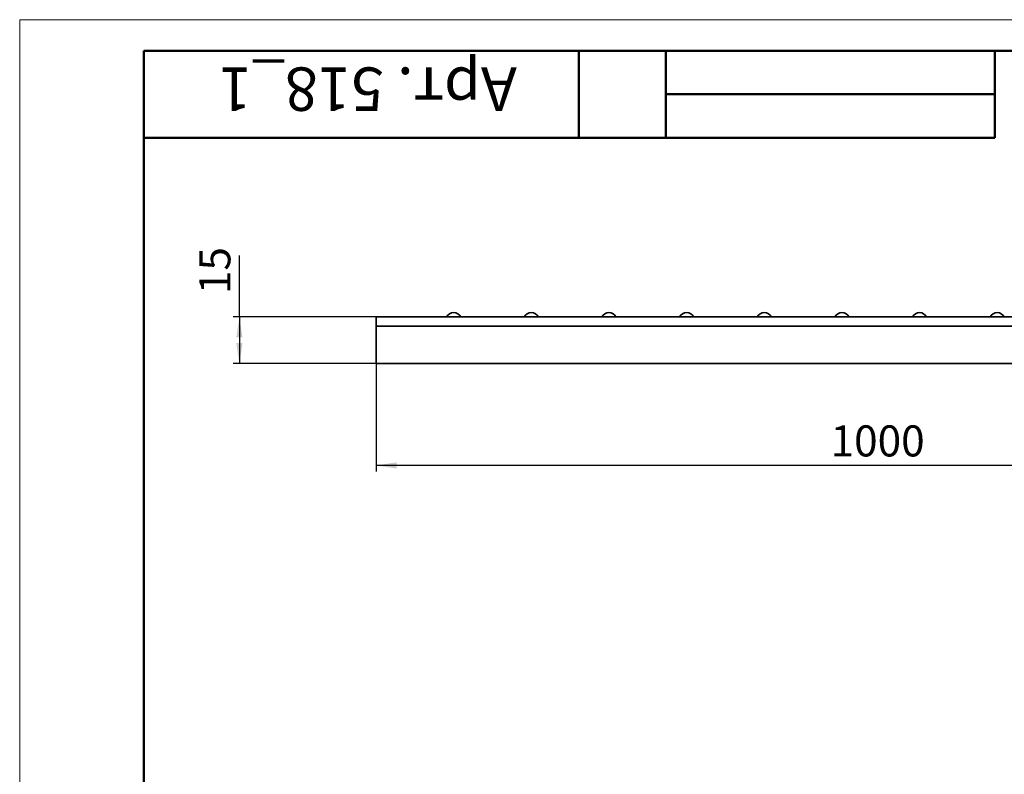
# Model space of a CAD drawing. Units: millimetres. Extents: x 0 to 615, y -40 to 420.
# Drawn here: x 0 to 159, y 299 to 420 of the extents above; entities that cross this region are included whole.
import ezdxf

# ---------------------------------------------------------------- set-up
doc = ezdxf.new("R2010")
doc.units = ezdxf.units.MM
for name, color, linetype in [('FORMAT', 7, 'Continuous'), ('ОСНОВНАЯ_НАДПИСЬ', 7, 'Continuous'), ('ЧЕРТЕЖ', 7, 'Continuous')]:
    doc.layers.add(name, color=color, linetype=linetype)
doc.layers.add('OSN', color=5, linetype='Continuous', lineweight=50)
doc.styles.add('SLDTEXTSTYLE1', font='TXT', dxfattribs={"width": 0.7, "bigfont": 'bigfont'})
doc.styles.add('SLDTEXTSTYLE2', font='TXT', dxfattribs={"width": 0.7})
doc.dimstyles.new('SLDDIMSTYLE0', dxfattribs={"dimtxt": 5, "dimasz": 3.3, "dimexe": 0, "dimexo": 0.0625, "dimgap": 1.25, "dimtad": 1, "dimlfac": 2, "dimrnd": 1e-09, "dimzin": 12, "dimdsep": 46, "dimtxsty": 'SLDTEXTSTYLE2', "dimsah": 1, "dimcen": 0.09, "dimadec": 0, "dimazin": 3, "dimtfac": 1, "dimtofl": 0, "dimtmove": 0, "dimatfit": 3, "dimfxl": 0, "dimfrac": 2, "dimtolj": 1, "dimtzin": 12, "dimarcsym": 0})

# ---------------------------------------------------------------- blocks, each defined once
blk = doc.blocks.new('_D')
at = {"layer": 'FORMAT'}
for p, q in [((35.37, 372.15), (35.37, 382.04)), ((57.37, 372.15), (34.37, 372.15)), ((35.37, 372.15), (35.37, 364.65)), ((57.37, 364.65), (34.37, 364.65))]:
    blk.add_line(p, q, dxfattribs=at)
for points in [[(35.37, 372.15), (34.87, 368.85), (35.87, 368.85)], [(35.37, 364.65), (35.87, 367.95), (34.87, 367.95)]]:
    blk.add_solid(points, dxfattribs=at)
at = {"layer": 'FORMAT', "insert": (28.92, 375.83), "char_height": 5, "attachment_point": 1, "rotation": 90, "style": 'SLDTEXTSTYLE2'}
blk.add_mtext('15', dxfattribs=at)
blk = doc.blocks.new('_D_1')
at = {"layer": 'FORMAT'}
for p, q in [((57.37, 364.65), (57.37, 347.25)), ((557.37, 364.65), (557.37, 347.25)), ((557.37, 348.25), (57.37, 348.25))]:
    blk.add_line(p, q, dxfattribs=at)
for points in [[(57.37, 348.25), (60.67, 347.75), (60.67, 348.75)], [(557.37, 348.25), (554.07, 348.75), (554.07, 347.75)]]:
    blk.add_solid(points, dxfattribs=at)
at = {"layer": 'FORMAT', "insert": (130.55, 354.7), "char_height": 5, "attachment_point": 1, "style": 'SLDTEXTSTYLE2'}
blk.add_mtext('1000', dxfattribs=at)

msp = doc.modelspace()

# ---------------------------------------------------------------- linework, layer by layer
at = {"color": 7, "linetype": 'Continuous', "lineweight": 35}
for p, q in [((57.3666, 372.1535), (57.3666, 370.6535)), ((57.3666, 372.1535), (411.5216, 372.1535)), ((411.5216, 370.6535), (57.3666, 370.6535)), ((57.3666, 370.6535), (57.3666, 370.1535)), ((57.3666, 370.1535), (57.3666, 364.6535)), ((411.5216, 364.6535), (57.3666, 364.6535))]:
    msp.add_line(p, q, dxfattribs=at)
for centre in [(69.8666, 371.5925), (82.3666, 371.5925), (94.8666, 371.5925), (107.3666, 371.5925), (119.8666, 371.5925), (132.3666, 371.5925), (144.8666, 371.5925), (157.3666, 371.5925)]:
    msp.add_arc(centre, 1.2611, 26.418191, 153.581809, dxfattribs=at)
at = {"layer": 'OSN', "lineweight": 50}
for q in [(589, 415), (20, 5)]:
    msp.add_line((20, 415), q, dxfattribs=at)
at = {"layer": 'OSN', "linetype": 'Continuous', "lineweight": 50}
for q in [(90, 415), (20, 401)]:
    msp.add_line((90, 401), q, dxfattribs=at)
at = {"layer": 'OSN'}
for p, q in [((104, 401), (104, 415)), ((157, 401), (157, 415)), ((104, 408), (157, 408)), ((90, 401), (157, 401))]:
    msp.add_line(p, q, dxfattribs=at)
at = {"layer": 'ОСНОВНАЯ_НАДПИСЬ', "lineweight": 18}
for q in [(594, 420), (0, 0)]:
    msp.add_line((0, 420), q, dxfattribs=at)

# ---------------------------------------------------------------- texts
at = {"layer": 'ЧЕРТЕЖ', "insert": (56.0614, 405.3087), "char_height": 7, "attachment_point": 2, "rotation": 180, "style": 'SLDTEXTSTYLE1'}
msp.add_mtext('Арт. 518_1', dxfattribs=at)

# ---------------------------------------------------------------- dimensions: what is measured, and where the dimension line sits
at = {"layer": 'FORMAT'}
dim = msp.add_linear_dim(base=(35.3666, 364.6535), p1=(57.3666, 372.1535), p2=(57.3666, 364.6535), angle=90, dimstyle='SLDDIMSTYLE0', dxfattribs=at)
dim.commit()
dim.dimension.update_dxf_attribs({"geometry": '_D', "text_midpoint": (35.3666, 378.938), "dimtype": 160})
dim = msp.add_linear_dim(base=(57.3666, 348.2529), p1=(557.3666, 364.6535), p2=(57.3666, 364.6535), dimstyle='SLDDIMSTYLE0', dxfattribs=at)
dim.commit()
dim.dimension.update_dxf_attribs({"geometry": '_D_1', "text_midpoint": (137.2839, 348.2529), "dimtype": 160})

doc.saveas('drawing.dxf')
